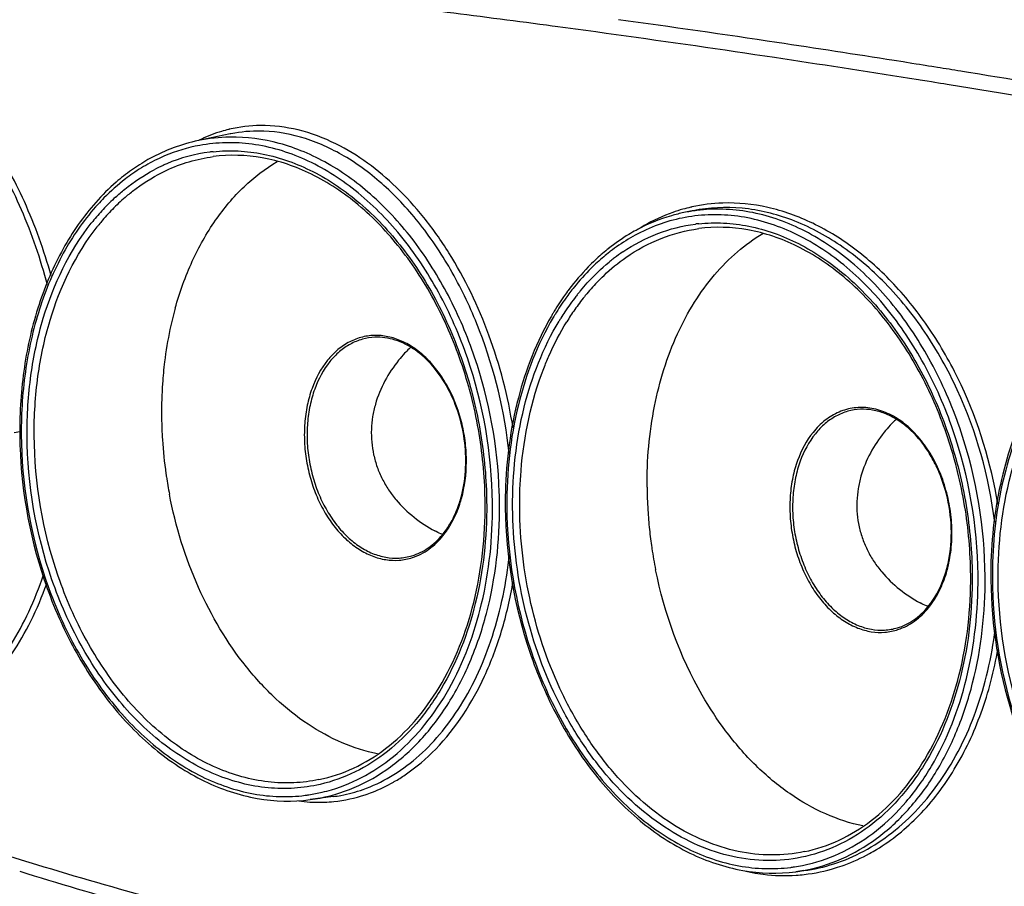
# Model space of a CAD drawing. Units: millimetres. Extents: x 13246 to 15544, y -408 to 1216.
# Drawn here: x 15096 to 15193, y 977 to 1063 of the extents above; entities that cross this region are included whole.
import ezdxf

# ---------------------------------------------------------------- set-up
doc = ezdxf.new("R2010")
doc.units = ezdxf.units.MM
doc.layers.add('02___PRT_ALL_AXES', color=7, linetype='Continuous')
doc.layers.add('粗实线', color=3, linetype='Continuous', lineweight=30)

# ---------------------------------------------------------------- blocks, each defined once
blk = doc.blocks.new('A$C4C1D686C')
at = {"color": 7, "linetype": 'Continuous'}
for p, q in [((109.503, 482.991), (108.933, 483.067)), ((109.817, 482.949), (109.503, 482.991)), ((110.815, 482.815), (109.817, 482.949)), ((111.815, 482.679), (110.815, 482.815)), ((112.817, 482.543), (111.815, 482.679)), ((113.821, 482.406), (112.817, 482.543)), ((114.827, 482.268), (113.821, 482.406)), ((115.834, 482.128), (114.827, 482.268)), ((144.137, 479.446), (143.265, 479.584)), ((144.326, 479.416), (144.137, 479.446)), ((145.009, 479.308), (144.326, 479.416)), ((145.426, 479.242), (145.009, 479.308)), ((145.769, 479.187), (145.426, 479.242)), ((146.109, 479.133), (145.769, 479.187)), ((146.3, 479.102), (146.109, 479.133)), ((146.644, 479.047), (146.3, 479.102)), ((146.985, 478.993), (146.644, 479.047)), ((147.176, 478.962), (146.985, 478.993)), ((147.52, 478.907), (147.176, 478.962)), ((151.471, 478.268), (150.59, 478.411)), ((151.663, 478.236), (151.471, 478.268)), ((145.646, 477.678), (144.772, 477.817)), ((145.837, 477.647), (145.646, 477.678)), ((146.521, 477.538), (145.837, 477.647)), ((146.939, 477.471), (146.521, 477.538)), ((147.284, 477.416), (146.939, 477.471)), ((147.625, 477.361), (147.284, 477.416)), ((147.816, 477.33), (147.625, 477.361)), ((148.161, 477.275), (147.816, 477.33)), ((148.503, 477.22), (148.161, 477.275)), ((148.694, 477.189), (148.503, 477.22)), ((77.728, 472.335), (74.592, 471.683)), ((77.813, 472.352), (77.727, 472.335)), ((123.317, 464.739), (122.505, 464.571)), ((123.434, 464.763), (123.315, 464.739)), ((56.404, 442.858), (56.983, 442.957)), ((56.967, 442.697), (56.968, 442.631)), ((103.043, 435.89), (103.044, 435.824)), ((104.881, 435.585), (104.881, 435.518)), ((150.957, 428.778), (150.958, 428.712)), ((152.794, 428.472), (152.795, 428.406)), ((87.925, 406.912), (85.63, 406.609)), ((134.356, 399.604), (133.543, 399.497))]:
    blk.add_line(p, q, dxfattribs=at)
for centre, radius, start, end in [((-54.935, -745.233), 1239.183, 82.401001, 83.374851), ((-79.585, -928.509), 1425.616, 81.47727, 82.112945), ((-81.591, -940.826), 1436.585, 81.471632, 82.101001), ((-95.024, -1031.355), 1529.614, 81.037744, 81.476273), ((-98.32, -1052.017), 1549.027, 80.971126, 81.469617), ((-131.136, -1252.443), 1753.632, 79.787461, 80.719684), ((-132.93, -1263.921), 1763.739, 79.749103, 80.81198), ((80.826, 459.33), 13.838, 103.27022, 103.62432), ((80.847, 459.193), 13.977, 90.47711, 103.22623), ((80.524, 458.802), 13.819, 88.9499, 101.31839), ((80.524, 458.446), 14.175, 87.86941, 88.97506), ((78.016, 455.227), 16.809, 101.75458, 110.58584), ((77.945, 455.532), 16.496, 90.82242, 101.72865), ((81.134, 458.518), 14.708, 115.08668, 116.40622), ((78.209, 454.687), 17.382, 110.55522, 116.65745), ((77.674, 455.124), 16.353, 100.37228, 113.12149), ((77.751, 454.684), 15.994, 97.28633, 113.08986), ((77.703, 454.908), 15.766, 95.99428, 97.21553), ((78.703, 453.749), 18.443, 119.50094, 122.49851), ((78.276, 453.819), 17.792, 118.32937, 121.53271), ((78.454, 454.187), 17.939, 116.64001, 119.49926), ((78.039, 454.258), 17.292, 115.07049, 118.32824), ((77.883, 454.588), 16.927, 113.05885, 115.06522), ((77.928, 454.244), 16.469, 113.0556, 114.446), ((79.362, 452.772), 19.622, 125.43954, 128.31212), ((79.008, 453.27), 19.01, 122.49925, 125.43898), ((78.565, 453.349), 18.343, 121.53361, 124.67002), ((78.061, 453.957), 16.785, 114.45286, 117.80159), ((80.854, 450.674), 21.871, 135.41576, 137.72182), ((80.722, 450.505), 21.164, 134.85748, 137.2352), ((80.197, 451.033), 20.419, 132.42219, 134.85743), ((80.626, 450.814), 20.222, 132.82377, 135.28967), ((80.134, 451.345), 19.498, 130.30141, 132.82363), ((126.867, 449.03), 16.491, 91.84583, 102.49021), ((81.583, 449.721), 22.328, 137.25912, 141.2597), ((81.485, 449.979), 21.42, 135.32002, 139.75307), ((126.839, 449.211), 16.308, 102.94509, 105.8112), ((125.848, 448.497), 16.417, 97.20689, 101.74802), ((126.828, 449.255), 16.263, 102.52806, 102.94366), ((82.12, 449.285), 23.02, 141.25009, 141.82116), ((82.136, 449.424), 22.275, 139.7435, 141.21573), ((82.448, 449.172), 22.676, 141.21382, 141.94097), ((127.484, 447.844), 17.825, 119.9873, 122.89838), ((125.616, 447.796), 15.766, 95.99428, 97.21553), ((126.233, 446.621), 17.888, 117.59794, 124.58473), ((127.644, 445.193), 20.216, 128.41259, 130.56042), ((127.219, 445.228), 19.596, 127.96209, 130.11618), ((127.013, 445.489), 19.263, 127.58998, 127.95671), ((126.802, 445.767), 18.914, 124.53555, 127.59791), ((126.804, 445.477), 18.386, 124.18451, 127.33297), ((128.136, 444.625), 20.968, 131.07529, 133.3329), ((127.638, 444.732), 20.244, 130.11806, 132.54233), ((127.858, 444.941), 20.547, 130.55633, 131.06928), ((127.184, 444.979), 19.012, 127.95722, 129.38927), ((127.028, 445.179), 18.759, 127.32488, 127.95518), ((129.272, 442.988), 21.245, 136.16556, 138.54891), ((131.373, 441.772), 25.29, 143.53536, 145.07408), ((130.823, 441.859), 24.543, 142.84406, 144.48417), ((130.992, 442.051), 24.818, 143.01451, 143.53213), ((130.253, 442.291), 23.827, 141.25508, 142.84373), ((129.821, 442.344), 22.747, 140.3709, 141.25057), ((129.85, 442.477), 22.016, 138.54883, 140.86829), ((132.342, 441.1), 26.47, 145.08365, 149.23631), ((131.793, 441.172), 25.73, 144.49381, 148.7339), ((131.155, 441.325), 24.425, 142.21146, 146.61079), ((131.006, 441.56), 23.492, 141.2481, 145.12932), ((130.091, 442.127), 23.093, 141.25088, 142.16758), ((130.197, 442.192), 22.465, 140.86175, 141.21316), ((106.129, 445.725), 35.104, 164.43241, 167.99754), ((132.151, 440.663), 25.621, 146.60014, 148.2121), ((131.884, 440.944), 24.564, 145.12217, 146.78986), ((133.479, 440.402), 27.803, 149.19879, 149.88564), ((132.924, 440.464), 27.065, 148.6949, 149.44879), ((132.62, 440.371), 26.174, 148.20915, 148.98686), ((132.507, 440.537), 25.308, 146.78974, 148.42515), ((108.479, 445.249), 37.502, 168.03204, 172.97613), ((110.658, 444.982), 39.697, 172.97925, 176.1098), ((112.22, 444.886), 41.262, 176.12323, 180.41342), ((112.75, 444.886), 41.792, 180.40887, 180.80809), ((113.574, 444.905), 42.616, 180.81795, 183.70977), ((101.635, 443.016), 44.67, 180.49402, 180.65866), ((114.383, 444.961), 43.427, 183.71353, 188.16328), ((114.374, 444.959), 43.418, 188.16287, 188.41814), ((114.37, 444.958), 43.414, 188.41816, 188.56702), ((114.48, 444.976), 43.525, 188.56775, 190.87897), ((161.372, 437.788), 42.5, 180.42066, 183.48282), ((89.225, 439.532), 11.705, 341.17279, 344.32727), ((88.986, 439.539), 12.007, 341.82201, 344.60824), ((59.147, 435.419), 45.171, 0.41105, 1.98675), ((149.28, 435.903), 44.401, 178.57947, 180.41019), ((59.467, 435.424), 44.153, 0.40877, 0.66073), ((149.549, 435.903), 44.67, 180.49402, 180.65866), ((162, 437.824), 43.129, 183.48025, 184.78303), ((162.297, 437.849), 43.427, 184.78339, 187.25619), ((92.648, 437.74), 7.818, 320.49106, 321.21401), ((92.434, 437.777), 8.114, 321.2144, 322.00608), ((162.324, 437.852), 43.454, 187.25517, 188.41796), ((162.282, 437.846), 43.412, 188.41816, 188.53934), ((162.363, 437.858), 43.494, 188.5397, 189.93655), ((162.428, 437.87), 43.56, 189.93629, 191.33671), ((107.381, 428.311), 44.153, 0.40877, 0.66073), ((197.463, 428.791), 44.67, 180.49402, 180.65866), ((140.562, 430.628), 7.818, 320.49106, 321.21401), ((140.347, 430.664), 8.114, 321.2144, 322.00608), ((85.666, 422.742), 16.562, 299.61122, 299.90272), ((83.096, 423.1), 16.193, 278.52026, 283.29234), ((83.069, 423.214), 16.31, 283.29367, 286.63078), ((86.5, 421.18), 14.833, 262.22219, 266.54083), ((83.104, 423.052), 16.144, 277.21783, 278.51688), ((86.481, 420.903), 14.556, 266.54936, 268.77821), ((86.477, 420.759), 14.412, 268.77922, 275.88839), ((86.465, 420.832), 14.486, 275.90856, 288.50152), ((131.693, 417.918), 18.97, 298.78707, 301.16648), ((132.594, 417.275), 18.174, 257.34653, 259.41975), ((131.018, 415.939), 16.144, 277.21783, 278.51688), ((131.014, 415.963), 16.169, 278.51774, 281.39056), ((131.399, 415.76), 16.403, 277.51237, 280.26473), ((131.004, 416.011), 16.217, 281.3907, 283.29145), ((132.151, 416.287), 16.827, 277.51338, 287.84454), ((132.458, 416.102), 16.993, 276.49971, 287.13873), ((132.467, 416.04), 16.93, 273.78139, 276.49429)]:
    blk.add_arc(centre, radius, start, end, dxfattribs=at)
for points, knots in [([(59.697, 457.428), (59.031, 459.961), (57.382, 464.779), (54.475, 470.304), (51.734, 474.097), (48.968, 477.224), (46.584, 479.165), (44.899, 480.151)], [0, 0, 0, 0, 0.283402, 0.548618, 0.672131, 0.788765, 1, 1, 1, 1]), ([(60.06, 458.351), (59.363, 460.843), (57.667, 465.577), (54.723, 470.995), (51.971, 474.706), (49.201, 477.766), (46.822, 479.659), (45.146, 480.623)], [0, 0, 0, 0, 0.283382, 0.548312, 0.671728, 0.788362, 1, 1, 1, 1]), ([(150.59, 478.411), (150.334, 478.453), (149.31, 478.619), (148.287, 478.784), (147.52, 478.907)], [0, 0, 0, 0, 0.250465, 1, 1, 1, 1]), ([(77.566, 472.779), (77.338, 472.724), (76.426, 472.478), (75.54, 472.14), (74.897, 471.839)], [0, 0, 0, 0, 0.248675, 1, 1, 1, 1]), ([(88.154, 471.361), (86.971, 471.947), (84.551, 472.861), (81.975, 473.18), (80.731, 473.169)], [0, 0, 0, 0, 0.514703, 1, 1, 1, 1]), ([(105.264, 440.794), (104.815, 444.919), (103.37, 450.99), (99.994, 458.315), (96.906, 463.097), (93.348, 467.061), (89.442, 470.073), (85.321, 472.021), (82.441, 472.559), (81.051, 472.611)], [0, 0, 0, 0, 0.289375, 0.428849, 0.561288, 0.68485, 0.798623, 0.902997, 1, 1, 1, 1]), ([(103.618, 435.933), (103.562, 440.768), (102.31, 448.021), (98.521, 456.71), (94.794, 462.341), (90.333, 466.843), (85.338, 469.989), (80.848, 471.334), (77.307, 471.538), (75.576, 471.364), (74.73, 471.209)], [0, 0, 0, 0, 0.284034, 0.422851, 0.554993, 0.678373, 0.792378, 0.898345, 0.949465, 1, 1, 1, 1]), ([(104.291, 436.985), (104.135, 441.49), (102.911, 448.221), (99.457, 456.371), (96.096, 461.748), (92.083, 466.196), (87.567, 469.531), (82.723, 471.596), (79.342, 472.05), (77.708, 472.026)], [0, 0, 0, 0, 0.281204, 0.418832, 0.550663, 0.674811, 0.790437, 0.898109, 1, 1, 1, 1]), ([(105.644, 443.317), (105.147, 446.432), (103.598, 452.449), (100.295, 459.347), (96.953, 464.085), (93.452, 467.959), (90.348, 470.275), (88.154, 471.361)], [0, 0, 0, 0, 0.277022, 0.541876, 0.666664, 0.784965, 1, 1, 1, 1]), ([(76.056, 470.588), (76.871, 470.673), (78.53, 470.717), (81.899, 470.293), (86.124, 468.765), (90.788, 465.554), (94.932, 461.121), (98.378, 455.677), (100.978, 449.473), (102.618, 442.796), (103.024, 438.19), (103.043, 435.89)], [0, 0, 0, 0, 0.050365, 0.101556, 0.208136, 0.322872, 0.446685, 0.578773, 0.717044, 0.858557, 1, 1, 1, 1]), ([(102.894, 435.88), (102.877, 438.177), (102.475, 442.777), (100.833, 449.442), (98.224, 455.624), (94.77, 461.027), (90.629, 465.395), (85.982, 468.513), (81.04, 470.213), (77.659, 470.313), (76.057, 470.102)], [0, 0, 0, 0, 0.142369, 0.284809, 0.423838, 0.556352, 0.680128, 0.794302, 0.899869, 1, 1, 1, 1]), ([(71.415, 468.735), (72.15, 469.08), (73.668, 469.659), (75.258, 469.997), (76.057, 470.102)], [0, 0, 0, 0, 0.502281, 1, 1, 1, 1]), ([(72.313, 455.146), (72.754, 456.727), (73.836, 459.743), (76.114, 463.812), (78.94, 467.18), (81.195, 468.924), (82.371, 469.624)], [0, 0, 0, 0, 0.273103, 0.53054, 0.772156, 1, 1, 1, 1]), ([(68.13, 468.435), (67.878, 468.261), (66.871, 467.528), (65.937, 466.696), (65.277, 466.027)], [0, 0, 0, 0, 0.245792, 1, 1, 1, 1]), ([(66.422, 466.106), (66.716, 466.375), (67.898, 467.392), (69.206, 468.263), (70.232, 468.804)], [0, 0, 0, 0, 0.255628, 1, 1, 1, 1]), ([(67.522, 466.215), (67.824, 466.471), (69.035, 467.435), (70.371, 468.245), (71.415, 468.735)], [0, 0, 0, 0, 0.25539, 1, 1, 1, 1]), ([(67.198, 468.168), (66.956, 467.977), (65.99, 467.177), (65.098, 466.289), (64.47, 465.582)], [0, 0, 0, 0, 0.245893, 1, 1, 1, 1]), ([(64.47, 465.582), (63.232, 464.187), (61.014, 460.978), (58.661, 455.442), (57.239, 449.247), (56.951, 444.908), (56.967, 442.697)], [0, 0, 0, 0, 0.22768, 0.471557, 0.730171, 1, 1, 1, 1]), ([(153.486, 435.772), (152.823, 439.829), (151.021, 445.76), (147.126, 452.764), (143.642, 457.273), (139.688, 460.935), (135.393, 463.628), (130.904, 465.246), (127.823, 465.561), (126.336, 465.513)], [0, 0, 0, 0, 0.283187, 0.419948, 0.550656, 0.673982, 0.7894, 0.897466, 1, 1, 1, 1]), ([(64.672, 465.388), (63.429, 464.021), (61.198, 460.854), (58.828, 455.36), (57.393, 449.185), (57.102, 444.851), (57.118, 442.641)], [0, 0, 0, 0, 0.2265, 0.470089, 0.729178, 1, 1, 1, 1]), ([(122.505, 464.571), (122.096, 464.486), (120.459, 464.08), (118.884, 463.427), (117.772, 462.82)], [0, 0, 0, 0, 0.24811, 1, 1, 1, 1]), ([(122.395, 464.903), (122.064, 464.809), (120.744, 464.39), (119.477, 463.803), (118.575, 463.283)], [0, 0, 0, 0, 0.248251, 1, 1, 1, 1]), ([(153.186, 434.018), (152.625, 438.504), (150.778, 445.09), (146.495, 452.778), (142.6, 457.632), (138.156, 461.43), (133.337, 464.007), (128.344, 465.232), (125.008, 465.078), (123.434, 464.763)], [0, 0, 0, 0, 0.286259, 0.424321, 0.555479, 0.678183, 0.792065, 0.898346, 1, 1, 1, 1]), ([(152.231, 428.631), (152.196, 433.453), (150.997, 440.694), (147.316, 449.417), (143.673, 455.12), (139.296, 459.74), (134.373, 463.056), (129.921, 464.594), (126.381, 464.974), (124.642, 464.893), (123.789, 464.785)], [0, 0, 0, 0, 0.282753, 0.421285, 0.553508, 0.677312, 0.791932, 0.898394, 0.94958, 1, 1, 1, 1]), ([(57.693, 442.556), (57.679, 444.55), (57.922, 448.473), (59.462, 455.728), (61.862, 460.764), (64.025, 463.514)], [0, 0, 0, 0, 0.269132, 0.527843, 1, 1, 1, 1]), ([(122.643, 464.097), (121.831, 463.949), (120.218, 463.524), (118.687, 462.86), (117.946, 462.473)], [0, 0, 0, 0, 0.496908, 1, 1, 1, 1]), ([(151.531, 428.82), (151.475, 433.655), (150.224, 440.909), (146.435, 449.597), (142.707, 455.229), (138.247, 459.731), (133.252, 462.877), (128.761, 464.222), (125.22, 464.426), (123.49, 464.252), (122.643, 464.097)], [0, 0, 0, 0, 0.284034, 0.422851, 0.554993, 0.678373, 0.792378, 0.898345, 0.949465, 1, 1, 1, 1]), ([(123.97, 463.475), (124.784, 463.561), (126.443, 463.605), (129.812, 463.181), (134.038, 461.652), (138.702, 458.442), (142.846, 454.009), (146.292, 448.565), (148.892, 442.361), (150.531, 435.683), (150.937, 431.078), (150.957, 428.778)], [0, 0, 0, 0, 0.050365, 0.101556, 0.208136, 0.322872, 0.446685, 0.578773, 0.717044, 0.858557, 1, 1, 1, 1]), ([(58.391, 442.561), (58.377, 444.519), (58.615, 448.37), (60.123, 455.497), (62.475, 460.446), (64.593, 463.151)], [0, 0, 0, 0, 0.269066, 0.527745, 1, 1, 1, 1]), ([(117.772, 462.82), (117.538, 462.692), (116.605, 462.155), (115.718, 461.537), (115.083, 461.033)], [0, 0, 0, 0, 0.247184, 1, 1, 1, 1]), ([(116.473, 460.686), (117.551, 461.418), (119.848, 462.638), (122.373, 463.277), (123.636, 463.437)], [0, 0, 0, 0, 0.505814, 1, 1, 1, 1]), ([(116.788, 460.147), (117.864, 460.9), (120.162, 462.159), (122.701, 462.822), (123.97, 462.99)], [0, 0, 0, 0, 0.506228, 1, 1, 1, 1]), ([(118.873, 437.476), (118.854, 440.144), (119.307, 445.335), (121.194, 451.46), (123.454, 455.71), (125.433, 458.448), (127.698, 460.75), (129.404, 461.987), (130.285, 462.511)], [0, 0, 0, 0, 0.279004, 0.540766, 0.663715, 0.78095, 0.892786, 1, 1, 1, 1]), ([(150.807, 428.767), (150.791, 431.064), (150.389, 435.665), (148.746, 442.33), (146.137, 448.512), (142.683, 453.914), (138.542, 458.282), (133.895, 461.401), (128.953, 463.101), (125.572, 463.201), (123.97, 462.99)], [0, 0, 0, 0, 0.142369, 0.284809, 0.423838, 0.556352, 0.680128, 0.794302, 0.899869, 1, 1, 1, 1]), ([(113.747, 459.876), (113.516, 459.658), (112.595, 458.75), (111.755, 457.761), (111.168, 456.982)], [0, 0, 0, 0, 0.245582, 1, 1, 1, 1]), ([(113.95, 459.648), (113.748, 459.462), (112.941, 458.692), (112.196, 457.859), (111.669, 457.203)], [0, 0, 0, 0, 0.245904, 1, 1, 1, 1]), ([(112.302, 456.852), (112.518, 457.114), (113.389, 458.119), (114.354, 459.044), (115.119, 459.673)], [0, 0, 0, 0, 0.255339, 1, 1, 1, 1]), ([(113.947, 457.701), (114.168, 457.931), (115.055, 458.813), (116.025, 459.613), (116.788, 460.147)], [0, 0, 0, 0, 0.254924, 1, 1, 1, 1]), ([(165.685, 455.707), (164.692, 455.165), (162.767, 453.865), (160.207, 451.399), (157.97, 448.436), (155.417, 443.81), (153.285, 437.101), (152.773, 431.402), (152.794, 428.472)], [0, 0, 0, 0, 0.107683, 0.219675, 0.33687, 0.45968, 0.721138, 1, 1, 1, 1]), ([(153.52, 428.331), (153.495, 431.806), (154.072, 436.963), (156.205, 443.289), (158.363, 447.419), (161.053, 450.903), (164.207, 453.634), (167.736, 455.518), (170.279, 456.163), (171.55, 456.324)], [0, 0, 0, 0, 0.287663, 0.423047, 0.551118, 0.671649, 0.785354, 0.893942, 1, 1, 1, 1]), ([(165.86, 455.361), (164.873, 454.845), (162.954, 453.595), (160.397, 451.193), (158.155, 448.282), (155.587, 443.703), (153.44, 437.025), (152.924, 431.342), (152.945, 428.417)], [0, 0, 0, 0, 0.106746, 0.218017, 0.334782, 0.457488, 0.71961, 1, 1, 1, 1]), ([(109.428, 454.352), (107.975, 451.847), (105.753, 446.158), (104.971, 440.13), (104.893, 437.003)], [0, 0, 0, 0, 0.480762, 1, 1, 1, 1]), ([(109.616, 454.221), (108.04, 451.551), (105.69, 445.405), (105.007, 438.9), (105.031, 435.529)], [0, 0, 0, 0, 0.479106, 1, 1, 1, 1]), ([(105.606, 435.444), (105.583, 438.771), (106.264, 445.186), (108.613, 451.238), (110.187, 453.857)], [0, 0, 0, 0, 0.521275, 1, 1, 1, 1]), ([(108.681, 449.188), (108.839, 449.597), (109.49, 451.178), (110.279, 452.704), (110.945, 453.788)], [0, 0, 0, 0, 0.256146, 1, 1, 1, 1]), ([(100.563, 436.352), (100.884, 437.515), (101.116, 439.362), (100.98, 441.827), (100.546, 444.291), (99.691, 446.631), (98.442, 448.679), (97.364, 449.988), (96.16, 451.053), (94.862, 451.842), (93.505, 452.331), (92.127, 452.499), (90.773, 452.339), (89.488, 451.853), (88.313, 451.062), (87.644, 450.369), (87.337, 449.987)], [0, 0, 0, 0, 0.139065, 0.21142, 0.284245, 0.426878, 0.49507, 0.560106, 0.621585, 0.679477, 0.734194, 0.786614, 0.838007, 0.889835, 0.943485, 1, 1, 1, 1]), ([(92.01, 452.263), (91.594, 452.245), (90.757, 452.111), (89.567, 451.622), (88.478, 450.864), (87.854, 450.213), (87.566, 449.855)], [0, 0, 0, 0, 0.240288, 0.48344, 0.735255, 1, 1, 1, 1]), ([(100.494, 436.37), (100.738, 437.237), (101.04, 439.068), (100.964, 441.872), (100.382, 444.643), (99.329, 447.202), (97.872, 449.385), (96.357, 450.807), (95.036, 451.602), (94.037, 452.013), (93.024, 452.245), (92.343, 452.278), (92.01, 452.263)], [0, 0, 0, 0, 0.132309, 0.270494, 0.410027, 0.546163, 0.674714, 0.79288, 0.847946, 0.900482, 0.950964, 1, 1, 1, 1]), ([(87.337, 449.987), (86.675, 449.163), (85.897, 447.685), (85.3, 445.534), (85.053, 443.757), (85.03, 441.915), (85.228, 440.058), (85.643, 438.236), (86.264, 436.5), (87.074, 434.898), (88.051, 433.473), (89.169, 432.265), (90.399, 431.309), (91.708, 430.632), (93.063, 430.257), (94.423, 430.2), (95.302, 430.376), (95.721, 430.513)], [0, 0, 0, 0, 0.120363, 0.185758, 0.253865, 0.323909, 0.39497, 0.466055, 0.536167, 0.604382, 0.669917, 0.732212, 0.791007, 0.846424, 0.899018, 0.949774, 1, 1, 1, 1]), ([(87.566, 449.855), (86.92, 449.051), (86.161, 447.61), (85.573, 445.514), (85.328, 443.783), (85.298, 441.987), (85.484, 440.174), (85.88, 438.394), (86.476, 436.695), (87.257, 435.123), (88.2, 433.721), (89.282, 432.527), (90.475, 431.574), (91.748, 430.89), (93.067, 430.498), (94.395, 430.412), (95.258, 430.563), (95.67, 430.687)], [0, 0, 0, 0, 0.120168, 0.185428, 0.253393, 0.323302, 0.394252, 0.465264, 0.535357, 0.603612, 0.669249, 0.7317, 0.790685, 0.846294, 0.899036, 0.949849, 1, 1, 1, 1]), ([(106.304, 435.448), (106.296, 436.659), (106.461, 441.318), (107.434, 445.969), (108.681, 449.188)], [0, 0, 0, 0, 0.259682, 1, 1, 1, 1]), ([(146.741, 425.67), (147.114, 426.147), (147.777, 427.22), (148.475, 429.033), (148.89, 431.039), (149.008, 433.161), (148.824, 435.322), (148.347, 437.442), (147.592, 439.443), (146.589, 441.25), (145.559, 442.559), (144.643, 443.442), (143.711, 444.18), (142.472, 444.886), (141.137, 445.268), (140.08, 445.35), (139.304, 445.304), (138.543, 445.151), (137.552, 444.804), (136.38, 444.098), (135.603, 443.313), (135.25, 442.875)], [0, 0, 0, 0, 0.060451, 0.125022, 0.193242, 0.264186, 0.336643, 0.40925, 0.480633, 0.549534, 0.614956, 0.646192, 0.676381, 0.733634, 0.787432, 0.813491, 0.839239, 0.864918, 0.890773, 0.943814, 1, 1, 1, 1]), ([(139.924, 445.151), (139.507, 445.132), (138.67, 444.998), (137.481, 444.51), (136.391, 443.752), (135.767, 443.1), (135.48, 442.742)], [0, 0, 0, 0, 0.240288, 0.48344, 0.735255, 1, 1, 1, 1]), ([(146.656, 425.731), (147.256, 426.478), (147.976, 427.804), (148.566, 429.738), (148.939, 431.899), (148.919, 434.731), (148.29, 437.508), (147.435, 439.583), (146.406, 441.429), (145.096, 443.007), (143.556, 444.161), (142.37, 444.765), (141.151, 445.113), (140.325, 445.169), (139.924, 445.151)], [0, 0, 0, 0, 0.117988, 0.181998, 0.248714, 0.387319, 0.527629, 0.596369, 0.663038, 0.787478, 0.844901, 0.89907, 0.950488, 1, 1, 1, 1]), ([(56.969, 442.502), (57.024, 437.699), (58.248, 430.492), (61.955, 421.821), (65.614, 416.156), (70.009, 411.568), (74.964, 408.279), (80.264, 406.483), (83.9, 406.381), (85.63, 406.609)], [0, 0, 0, 0, 0.281938, 0.420005, 0.551868, 0.675552, 0.790428, 0.897597, 1, 1, 1, 1]), ([(57.118, 442.641), (57.151, 437.892), (58.333, 430.759), (61.959, 422.168), (65.547, 416.551), (69.858, 412.001), (74.707, 408.736), (79.093, 407.222), (82.579, 406.848), (84.293, 406.929), (85.133, 407.035)], [0, 0, 0, 0, 0.282757, 0.42129, 0.553513, 0.677316, 0.791934, 0.898394, 0.94958, 1, 1, 1, 1]), ([(86.609, 408.117), (85.774, 407.922), (84.063, 407.669), (81.451, 407.711), (78.826, 408.173), (75.297, 409.359), (71.027, 411.906), (66.539, 416.305), (62.783, 421.869), (58.97, 430.503), (57.727, 437.738), (57.693, 442.556)], [0, 0, 0, 0, 0.050634, 0.101689, 0.153798, 0.207502, 0.320982, 0.444035, 0.576157, 0.715226, 1, 1, 1, 1]), ([(86.491, 408.585), (85.673, 408.415), (83.997, 408.206), (80.559, 408.333), (76.184, 409.565), (71.309, 412.564), (66.953, 416.904), (63.316, 422.362), (59.626, 430.803), (58.424, 437.861), (58.391, 442.561)], [0, 0, 0, 0, 0.050577, 0.101658, 0.207403, 0.321173, 0.444437, 0.576623, 0.71561, 1, 1, 1, 1]), ([(135.25, 442.875), (134.588, 442.051), (133.811, 440.572), (133.214, 438.421), (132.967, 436.645), (132.943, 434.803), (133.142, 432.946), (133.557, 431.124), (134.178, 429.388), (134.988, 427.785), (135.964, 426.36), (137.082, 425.153), (138.312, 424.196), (139.622, 423.519), (140.977, 423.145), (142.336, 423.087), (143.216, 423.264), (143.635, 423.401)], [0, 0, 0, 0, 0.120363, 0.185758, 0.253865, 0.323909, 0.39497, 0.466055, 0.536167, 0.604382, 0.669917, 0.732212, 0.791007, 0.846424, 0.899018, 0.949774, 1, 1, 1, 1]), ([(135.48, 442.742), (134.834, 441.938), (134.074, 440.498), (133.487, 438.402), (133.241, 436.671), (133.211, 434.875), (133.397, 433.062), (133.794, 431.282), (134.39, 429.583), (135.17, 428.011), (136.114, 426.608), (137.196, 425.414), (138.389, 424.462), (139.661, 423.778), (140.981, 423.385), (142.308, 423.3), (143.171, 423.451), (143.583, 423.574)], [0, 0, 0, 0, 0.120168, 0.185428, 0.253393, 0.323302, 0.394252, 0.465264, 0.535357, 0.603612, 0.669249, 0.7317, 0.790685, 0.846294, 0.899036, 0.949849, 1, 1, 1, 1]), ([(92.257, 411.127), (91.069, 411.371), (88.677, 412.138), (85.293, 414.001), (82.111, 416.547), (78.16, 420.855), (74.208, 427.558), (72.345, 433.601), (71.737, 436.761)], [0, 0, 0, 0, 0.105226, 0.215985, 0.333157, 0.456891, 0.721083, 1, 1, 1, 1]), ([(85.63, 406.609), (86.949, 406.783), (89.586, 407.467), (93.245, 409.439), (96.514, 412.286), (99.301, 415.912), (101.536, 420.207), (103.745, 426.779), (104.343, 432.135), (104.317, 435.743)], [0, 0, 0, 0, 0.106035, 0.214646, 0.328393, 0.448962, 0.577049, 0.712422, 1, 1, 1, 1]), ([(86.491, 408.585), (87.665, 408.829), (90, 409.612), (93.209, 411.587), (96.07, 414.312), (99.413, 418.964), (102.242, 426.248), (102.917, 432.588), (102.894, 435.88)], [0, 0, 0, 0, 0.104876, 0.213186, 0.327181, 0.448277, 0.71199, 1, 1, 1, 1]), ([(103.044, 435.824), (103.068, 432.525), (102.396, 426.16), (99.583, 418.829), (96.251, 414.104), (93.384, 411.305), (90.156, 409.241), (87.798, 408.393), (86.609, 408.117)], [0, 0, 0, 0, 0.286001, 0.548949, 0.670276, 0.784917, 0.894136, 1, 1, 1, 1]), ([(87.737, 407.586), (88.903, 407.934), (91.204, 408.914), (94.329, 411.121), (97.096, 414.018), (100.3, 418.816), (102.997, 426.139), (103.643, 432.465), (103.619, 435.739)], [0, 0, 0, 0, 0.105878, 0.21551, 0.330664, 0.45237, 0.715249, 1, 1, 1, 1]), ([(98.742, 432.843), (99.077, 433.26), (99.683, 434.193), (100.119, 435.215), (100.303, 435.755)], [0, 0, 0, 0, 0.483968, 1, 1, 1, 1]), ([(98.828, 432.782), (99.167, 433.216), (99.777, 434.182), (100.212, 435.237), (100.395, 435.793)], [0, 0, 0, 0, 0.484803, 1, 1, 1, 1]), ([(104.882, 435.39), (104.938, 430.587), (106.161, 423.38), (109.868, 414.708), (113.527, 409.043), (117.923, 404.455), (122.878, 401.167), (128.178, 399.37), (131.814, 399.269), (133.543, 399.497)], [0, 0, 0, 0, 0.281938, 0.420005, 0.551868, 0.675552, 0.790428, 0.897597, 1, 1, 1, 1]), ([(105.031, 435.529), (105.065, 430.78), (106.246, 423.647), (109.873, 415.056), (113.46, 409.439), (117.772, 404.889), (122.621, 401.623), (127.007, 400.109), (130.493, 399.736), (132.206, 399.816), (133.046, 399.923)], [0, 0, 0, 0, 0.282757, 0.42129, 0.553513, 0.677316, 0.791934, 0.898394, 0.94958, 1, 1, 1, 1]), ([(121.046, 403.615), (118.717, 405.074), (115.517, 407.976), (112.088, 412.636), (109.039, 418.097), (106.399, 425.724), (105.63, 432.194), (105.606, 435.444)], [0, 0, 0, 0, 0.224607, 0.345982, 0.472288, 0.734447, 1, 1, 1, 1]), ([(121.374, 404.201), (119.098, 405.647), (115.974, 408.509), (112.627, 413.091), (109.652, 418.451), (107.078, 425.928), (106.327, 432.266), (106.304, 435.448)], [0, 0, 0, 0, 0.224858, 0.346286, 0.472595, 0.734638, 1, 1, 1, 1]), ([(95.67, 430.687), (95.953, 430.772), (96.512, 430.991), (97.581, 431.618), (98.275, 432.275), (98.68, 432.767)], [0, 0, 0, 0, 0.239141, 0.484126, 1, 1, 1, 1]), ([(95.721, 430.513), (96.009, 430.607), (96.576, 430.845), (97.654, 431.507), (98.351, 432.188), (98.758, 432.694)], [0, 0, 0, 0, 0.239706, 0.485008, 1, 1, 1, 1]), ([(90.847, 407.618), (91.786, 407.95), (93.639, 408.827), (96.188, 410.676), (98.509, 413.044), (101.313, 416.934), (103.958, 422.877), (105.007, 428.084), (105.297, 430.82)], [0, 0, 0, 0, 0.104041, 0.212764, 0.327513, 0.449049, 0.712394, 1, 1, 1, 1]), ([(51.816, 416.963), (52.632, 417.636), (54.199, 419.192), (56.219, 421.964), (57.964, 425.198), (58.892, 427.555), (59.305, 428.791)], [0, 0, 0, 0, 0.223933, 0.465018, 0.723909, 1, 1, 1, 1]), ([(126.617, 413.418), (125.781, 414.535), (122.6, 419.397), (120.584, 424.987), (119.718, 429.307)], [0, 0, 0, 0, 0.240541, 1, 1, 1, 1]), ([(134.322, 399.619), (135.602, 399.851), (138.151, 400.636), (141.662, 402.699), (144.791, 405.583), (147.453, 409.196), (149.584, 413.434), (151.687, 419.878), (152.256, 425.108), (152.231, 428.631)], [0, 0, 0, 0, 0.10587, 0.214722, 0.328867, 0.449776, 0.578008, 0.713269, 1, 1, 1, 1]), ([(134.405, 401.473), (135.579, 401.716), (137.913, 402.5), (141.122, 404.475), (143.984, 407.199), (147.326, 411.852), (150.156, 419.136), (150.831, 425.476), (150.807, 428.767)], [0, 0, 0, 0, 0.104876, 0.213186, 0.327181, 0.448277, 0.71199, 1, 1, 1, 1]), ([(150.958, 428.712), (150.981, 425.413), (150.31, 419.048), (147.497, 411.717), (144.165, 406.992), (141.298, 404.193), (138.07, 402.129), (135.712, 401.281), (134.522, 401.004)], [0, 0, 0, 0, 0.286001, 0.548949, 0.670276, 0.784917, 0.894136, 1, 1, 1, 1]), ([(134.733, 400.228), (135.949, 400.516), (138.362, 401.391), (141.661, 403.513), (144.592, 406.384), (147.997, 411.227), (150.871, 418.734), (151.557, 425.25), (151.533, 428.626)], [0, 0, 0, 0, 0.105861, 0.215101, 0.32977, 0.451118, 0.714064, 1, 1, 1, 1]), ([(51.637, 416.148), (52.497, 416.791), (54.157, 418.302), (56.313, 421.045), (58.18, 424.288), (59.182, 426.668), (59.629, 427.92)], [0, 0, 0, 0, 0.223498, 0.464175, 0.723163, 1, 1, 1, 1]), ([(98.014, 411.609), (100.02, 413.681), (102.491, 417.543), (104.642, 423.311), (105.376, 426.508), (105.653, 428.161)], [0, 0, 0, 0, 0.468848, 0.727607, 1, 1, 1, 1]), ([(152.796, 428.278), (152.847, 423.803), (153.917, 417.086), (157.157, 408.885), (160.377, 403.407), (164.273, 398.805), (168.707, 395.269), (173.513, 392.962), (176.911, 392.322), (178.566, 392.255)], [0, 0, 0, 0, 0.278253, 0.415201, 0.546947, 0.671577, 0.788149, 0.897009, 1, 1, 1, 1]), ([(152.945, 428.417), (152.977, 423.943), (154.029, 417.222), (157.265, 409.025), (160.485, 403.563), (164.381, 398.997), (168.803, 395.519), (173.578, 393.292), (176.94, 392.719), (178.57, 392.685)], [0, 0, 0, 0, 0.279561, 0.417126, 0.549263, 0.673932, 0.790105, 0.898134, 1, 1, 1, 1]), ([(179.301, 393.487), (177.69, 393.441), (174.343, 393.859), (169.551, 395.898), (165.097, 399.227), (161.162, 403.68), (157.902, 409.061), (154.62, 417.187), (153.552, 423.878), (153.52, 428.331)], [0, 0, 0, 0, 0.101607, 0.209092, 0.324761, 0.449175, 0.58138, 0.719306, 1, 1, 1, 1]), ([(143.583, 423.574), (143.866, 423.659), (144.426, 423.878), (145.494, 424.505), (146.188, 425.163), (146.593, 425.654)], [0, 0, 0, 0, 0.239141, 0.484126, 1, 1, 1, 1]), ([(143.635, 423.401), (143.922, 423.495), (144.489, 423.733), (145.567, 424.395), (146.265, 425.075), (146.672, 425.582)], [0, 0, 0, 0, 0.239706, 0.485008, 1, 1, 1, 1]), ([(137.308, 400.269), (138.328, 400.596), (140.342, 401.459), (144.136, 403.954), (148.247, 408.484), (151.682, 415.426), (152.881, 420.667), (153.219, 423.408)], [0, 0, 0, 0, 0.108835, 0.221062, 0.459217, 0.719505, 1, 1, 1, 1]), ([(141.511, 401.686), (143.042, 402.612), (145.951, 404.983), (149.444, 409.616), (152.06, 415.218), (153.12, 419.337), (153.488, 421.482)], [0, 0, 0, 0, 0.22551, 0.466995, 0.725679, 1, 1, 1, 1]), ([(140.171, 404.014), (138.911, 404.273), (136.376, 405.104), (132.809, 407.145), (129.481, 409.942), (127.532, 412.197), (126.617, 413.418)], [0, 0, 0, 0, 0.229145, 0.471181, 0.72809, 1, 1, 1, 1]), ([(93.923, 408.385), (94.289, 408.596), (95.764, 409.52), (97.098, 410.663), (98.014, 411.609)], [0, 0, 0, 0, 0.242618, 1, 1, 1, 1]), ([(91.062, 407.095), (91.3, 407.175), (92.259, 407.521), (93.183, 407.964), (93.85, 408.343)], [0, 0, 0, 0, 0.247, 1, 1, 1, 1]), ([(87.92, 406.912), (88.168, 406.944), (89.161, 407.102), (90.136, 407.366), (90.847, 407.618)], [0, 0, 0, 0, 0.248765, 1, 1, 1, 1]), ([(134.522, 401.004), (133.427, 400.749), (131.157, 400.473), (127.697, 400.793), (124.263, 401.833), (122.098, 402.956), (121.046, 403.615)], [0, 0, 0, 0, 0.239663, 0.483195, 0.735434, 1, 1, 1, 1]), ([(134.405, 401.473), (133.34, 401.251), (131.137, 401.032), (127.793, 401.4), (124.478, 402.449), (122.39, 403.556), (121.374, 404.201)], [0, 0, 0, 0, 0.239312, 0.482894, 0.735323, 1, 1, 1, 1]), ([(54.9, 401.365), (58.846, 400.12), (75.218, 395.232), (91.874, 391.312), (104.578, 388.815)], [0, 0, 0, 0, 0.24219, 1, 1, 1, 1]), ([(137.465, 399.863), (137.754, 399.952), (138.91, 400.341), (140.025, 400.851), (140.828, 401.292)], [0, 0, 0, 0, 0.247727, 1, 1, 1, 1]), ([(56.962, 399.535), (60.738, 398.361), (76.373, 393.746), (92.264, 390.01), (104.376, 387.612)], [0, 0, 0, 0, 0.242572, 1, 1, 1, 1]), ([(129.257, 399.409), (129.616, 399.342), (131.046, 399.12), (132.504, 399.075), (133.583, 399.146)], [0, 0, 0, 0, 0.252468, 1, 1, 1, 1])]:
    blk.add_open_spline(points, degree=3, knots=knots, dxfattribs=at)
at = {"layer": '02___PRT_ALL_AXES', "color": 7, "linetype": 'Continuous'}
for centre in [(105.615, 440.94), (153.528, 433.828)]:
    blk.add_arc(centre, 14.446, 137.59937, 141.19298, dxfattribs=at)
for points, knots in [([(95.537, 451.253), (95.486, 451.209), (95.28, 451.028), (95.086, 450.833), (94.947, 450.681)], [0, 0, 0, 0, 0.246863, 1, 1, 1, 1]), ([(94.355, 449.99), (93.844, 449.353), (92.923, 447.979), (92.133, 446.057), (91.768, 444.431), (91.641, 443.176), (91.672, 441.91), (91.864, 440.657), (92.214, 439.44), (92.712, 438.28), (93.345, 437.194), (94.339, 435.865), (95.828, 434.432), (97.207, 433.534), (97.922, 433.148)], [0, 0, 0, 0, 0.12313, 0.247695, 0.310643, 0.3739, 0.437367, 0.500919, 0.564421, 0.627742, 0.690774, 0.753447, 0.877432, 1, 1, 1, 1]), ([(143.451, 444.14), (143.399, 444.096), (143.194, 443.915), (143, 443.721), (142.861, 443.569)], [0, 0, 0, 0, 0.246863, 1, 1, 1, 1]), ([(142.269, 442.877), (141.757, 442.241), (140.837, 440.866), (140.046, 438.945), (139.682, 437.318), (139.555, 436.063), (139.585, 434.798), (139.777, 433.545), (140.127, 432.328), (140.626, 431.168), (141.259, 430.082), (142.253, 428.753), (143.742, 427.32), (145.12, 426.422), (145.836, 426.036)], [0, 0, 0, 0, 0.12313, 0.247695, 0.310643, 0.3739, 0.437367, 0.500919, 0.564421, 0.627742, 0.690774, 0.753447, 0.877432, 1, 1, 1, 1]), ([(98.729, 432.78), (98.661, 432.806), (98.386, 432.915), (98.118, 433.042), (97.922, 433.148)], [0, 0, 0, 0, 0.246593, 1, 1, 1, 1]), ([(146.643, 425.668), (146.574, 425.693), (146.299, 425.802), (146.032, 425.93), (145.836, 426.036)], [0, 0, 0, 0, 0.246593, 1, 1, 1, 1])]:
    blk.add_open_spline(points, degree=3, knots=knots, dxfattribs=at)

msp = doc.modelspace()

# ---------------------------------------------------------------- block references
at = {"layer": '粗实线', "lineweight": 5}
msp.add_blockref('A$C4C1D686C', (15038.93, 579.376), dxfattribs=at)

doc.saveas('drawing.dxf')
